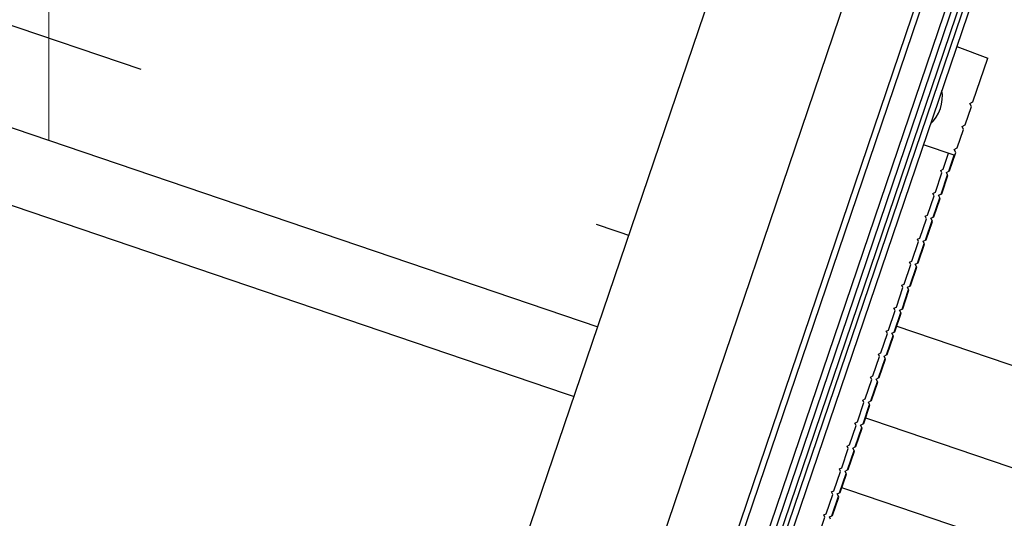
# Model space of a CAD drawing. Units: metres. Extents: x 374152 to 375574627, y 8709786 to 8710407148.
# Drawn here: x 374774 to 374774, y 8710148 to 8710148 of the extents above; entities that cross this region are included whole.
import ezdxf

# ---------------------------------------------------------------- set-up
doc = ezdxf.new("R2010")
doc.units = ezdxf.units.M
doc.header["$LTSCALE"] = 0.3
doc.linetypes.add('X-7_Equipos Mecánicos$0$CENTER', pattern=[50.8, 31.75, -6.35, 6.35, -6.35])
doc.layers.add('G-COORDENADAS', color=8, linetype='Continuous', lineweight=13)
doc.layers.add('X-7_Equipos Mecánicos$0$G-Eje', color=122, linetype='X-7_Equipos Mecánicos$0$CENTER')

# ---------------------------------------------------------------- blocks, each defined once
blk = doc.blocks.new('A$C69345D2E')
at = {"color": 8}
blk.add_line((-29363.1, -97629.72, -4615971.3), (-40204.86, -93947.48, -4615971.3), dxfattribs=at)
at = {"layer": 'X-7_Equipos Mecánicos$0$G-Eje', "color": 8, "ltscale": 0.5}
blk.add_line((-29337.37, -97553.97, -4615971.3), (-40179.13, -93871.73, -4615971.3), dxfattribs=at)
at = {"color": 8}
blk.add_wipeout([(-25832.86, -98765.44), (-26498.56, -100725.47), (-39038.28, -96466.55), (-38372.58, -94506.51)], dxfattribs=at).translate(0, 0, -4615971.3)
for p, q in [((-38372.58, -94506.51, -4615971.3), (-25832.86, -98765.44, -4615971.3)), ((-38377.5, -94521, -4615971.3), (-25837.79, -98779.93, -4615971.3))]:
    blk.add_line(p, q, dxfattribs=at)
blk.add_wipeout([(-34965.01, -95725.24), (-35126.62, -95645.91), (-35126.62, -95645.91), (-35382.65, -95594.94), (-35643.15, -95611.98), (-35841.69, -95679.33), (-35875.01, -95660.91), (-35890.08, -95655.53), (-35889.63, -95660.49), (-35887.89, -95663.08), (-35881.11, -95664.85), (-35880.53, -95670.03), (-35889.08, -95695.22), (-35890.36, -95695.85), (-36107.44, -95840.85), (-36279.6, -96037.09), (-36392.68, -96194.81), (-36907.78, -96019.86), (-36958.99, -96015.14), (-36978.08, -96016.39), (-36990.7, -96030.78), (-37086.23, -95979.33), (-37103.52, -95976.52), (-37153.45, -96012.46), (-37135.74, -96071.4), (-37120.31, -96079.7), (-37013.21, -96097.06), (-37011.96, -96116.15), (-36997.58, -96128.78), (-36954.09, -96156.21), (-36438.99, -96331.16), (-36446.06, -96527.23), (-36429.03, -96787.72), (-36345.16, -97034.94), (-36200.16, -97252.02), (-36003.92, -97424.17), (-35876.64, -97486.96), (-35910.94, -97587.95), (-35912.8, -97588.86), (-35911.88, -97590.7), (-35914.21, -97597.57), (-35692.63, -97672.82), (-35690.3, -97665.97), (-35688.46, -97665.05), (-35689.37, -97663.18), (-35655.16, -97562.49), (-35513.78, -97590.64), (-35284.29, -97575.64), (-35297.84, -97611.19), (-35301.12, -97632.7), (-35305.65, -97662.32), (-35304.14, -97688.97), (-35293.68, -97704.09), (-35283.02, -97709.72), (-35263.76, -97712.48), (-34951.33, -97818.6), (-34435.44, -97814.04), (-34424.97, -97800.83), (-34379.01, -97665.33), (-34223.48, -97206.99), (-34165.94, -97209.76), (-34164.66, -97209.09), (-34146.57, -97155.82), (-34147.18, -97154.51), (-34134.91, -97104), (-34125.75, -97103.4), (-34119.69, -97096.5), (-34113.26, -97077.56), (-34111.84, -97078.04), (-34111.15, -97077.6), (-34105.66, -97075.39), (-34103.41, -97068.76), (-34104.39, -97065.9), (-34106.41, -97063.66), (-34106.69, -97062.89), (-34108.11, -97062.4), (-34092.16, -97015.43), (-34086.92, -97017.21), (-34081.9, -97017.33), (-34080.38, -97016.72), (-34078.99, -97015.83), (-34076.27, -97011.95), (-34007.13, -96915.06), (-34005.85, -96913.46), (-34004.04, -96911.24), (-33988.32, -96864.94), (-33987.33, -96858.94), (-33987.48, -96856.65), (-33989.21, -96855.13), (-33991.1, -96854.49), (-34024.16, -96859.14), (-33824.72, -96271.31), (-33791.55, -96237.4), (-33769.68, -96173), (-33763.1, -96175.11), (-33706.34, -96007.96), (-33696.65, -95958), (-33660.16, -95970.4), (-33648.91, -95937.26), (-33604.16, -95952.46), (-33602.63, -95952.36), (-33601.62, -95951.21), (-33595.83, -95934.17), (-33595.93, -95932.64), (-33597.08, -95931.63), (-33678.32, -95904.03), (-33628.5, -95757.33), (-33652.19, -95749.27), (-33592.07, -95572.27), (-33578.81, -95576.77), (-33578.78, -95576.78), (-33578.43, -95575.31), (-33578.65, -95566.74), (-33573.26, -95560.07), (-33572.64, -95558.7), (-33585.93, -95554.17), (-33577.94, -95530.65), (-33573.69, -95518.13), (-33574.67, -95515.81), (-33590.62, -95510.38), (-33595.64, -95510.26), (-33598.55, -95511.76), (-33601.28, -95515.64), (-33609.99, -95541.3), (-33610.94, -95540.98), (-33614.75, -95542.85), (-33621.82, -95563.68), (-33619.95, -95567.49), (-33619, -95567.81), (-33625.88, -95588.06), (-33635.91, -95586.51), (-33637.76, -95591.95), (-33660.36, -95588.46), (-33662.37, -95588.86), (-33663.66, -95590.46), (-33664.52, -95593.01), (-33665.47, -95592.68), (-33681.19, -95638.98), (-33682.17, -95644.98), (-33682.02, -95647.27), (-33680.3, -95648.78), (-33677.22, -95649.84), (-33673.4, -95649.59), (-33670.88, -95646.71), (-33654.07, -95639.99), (-33645.17, -95644.87), (-33803.61, -96111.36), (-33821.79, -96105.17), (-33826.88, -96104.65), (-33834.04, -96110.15), (-33835.26, -96113.75), (-33864.69, -96200.4), (-34030.34, -96144.14), (-34009.82, -96079.81), (-34027.57, -96073.79), (-34050.46, -96137.29), (-34079.13, -96127.57), (-34086.76, -96128.07), (-34090.85, -96126.67), (-34093, -96133.41), (-34098.77, -96140.79), (-34108.76, -96142.31), (-34117.65, -96143.52), (-34126.82, -96144.11), (-34132.88, -96151.02), (-34149.83, -96200.94), (-34164.97, -96218.19), (-34187.87, -96219.69), (-34325.35, -96173), (-34284.34, -96052.27), (-34276.79, -96034.26), (-34271.7, -96012.55), (-34270.52, -95985.51), (-34267.42, -95965.41), (-34271.3, -95938.94), (-34283.48, -95926.8), (-34302.27, -95918.98), (-34306.86, -95921.05), (-34619.29, -95814.94), (-34650.86, -95810.73), (-34658.15, -95812.6), (-34794.39, -95847.49), (-35126.62, -95645.91), (-35126.62, -95645.91), (-35382.65, -95594.94), (-35126.62, -95645.91), (-34895.27, -95764.6)], dxfattribs=at).translate(0, 0, -4615971.3)
for p, q in [((-33601.28, -95515.64, -4615971.3), (-33851.54, -96252.47, -4615971.3)), ((-33601.28, -95515.64, -4615971.3), (-33851.54, -96252.47, -4615971.3)), ((-33825.18, -96258.61, -4615971.3), (-33577.94, -95530.65, -4615971.3)), ((-33825.18, -96258.61, -4615971.3), (-33577.94, -95530.65, -4615971.3)), ((-33825.18, -96258.61, -4615971.3), (-33577.94, -95530.65, -4615971.3)), ((-33638.77, -95753.83, -4615971.3), (-33801.82, -96233.9, -4615971.3)), ((-33637.59, -95754.24, -4615971.3), (-33800.64, -96234.31, -4615971.3)), ((-33632.98, -95755.81, -4615971.3), (-33796.03, -96235.88, -4615971.3)), ((-33631.77, -95756.21, -4615971.3), (-33794.81, -96236.28, -4615971.3)), ((-33630.58, -95756.62, -4615971.3), (-33793.63, -96236.69, -4615971.3)), ((-33629.68, -95756.92, -4615971.3), (-33792.73, -96236.99, -4615971.3)), ((-33628.5, -95757.33, -4615971.3), (-33791.55, -96237.4, -4615971.3)), ((-33712.79, -96005.52, -4615971.3), (-33706.34, -96007.96, -4615971.3)), ((-33709.42, -96017.04, -4615971.3), (-33706.34, -96007.96, -4615971.3)), ((-33711.04, -96021.81, -4615971.3), (-33709.74, -96017.98, -4615971.3)), ((-33710.05, -96017.35, -4615971.3), (-33709.42, -96017.04, -4615971.3)), ((-33709.74, -96017.98, -4615971.3), (-33710.05, -96017.35, -4615971.3)), ((-33711.67, -96022.13, -4615971.3), (-33711.04, -96021.81, -4615971.3)), ((-33711.36, -96022.76, -4615971.3), (-33711.67, -96022.13, -4615971.3)), ((-33712.66, -96026.59, -4615971.3), (-33711.36, -96022.76, -4615971.3)), ((-33713.3, -96028.1, -4615971.3), (-33719.72, -96025.92, -4615971.3)), ((-33715.61, -96031.02, -4615971.3), (-33714.48, -96027.7, -4615971.3)), ((-33714.43, -96031.44, -4615971.3), (-33713.3, -96028.1, -4615971.3)), ((-33714.28, -96031.37, -4615971.3), (-33712.98, -96027.54, -4615971.3)), ((-33713.3, -96026.9, -4615971.3), (-33712.66, -96026.59, -4615971.3)), ((-33712.98, -96027.54, -4615971.3), (-33713.3, -96026.9, -4615971.3)), ((-33717.23, -96035.8, -4615971.3), (-33715.86, -96031.76, -4615971.3)), ((-33716.1, -96031.27, -4615971.3), (-33715.61, -96031.02, -4615971.3)), ((-33715.86, -96031.76, -4615971.3), (-33716.1, -96031.27, -4615971.3)), ((-33716.05, -96036.21, -4615971.3), (-33714.68, -96032.17, -4615971.3)), ((-33715.91, -96036.14, -4615971.3), (-33714.61, -96032.31, -4615971.3)), ((-33714.92, -96031.68, -4615971.3), (-33714.43, -96031.44, -4615971.3)), ((-33714.68, -96032.17, -4615971.3), (-33714.92, -96031.68, -4615971.3)), ((-33714.61, -96032.31, -4615971.3), (-33714.68, -96032.17, -4615971.3)), ((-33714.43, -96031.44, -4615971.3), (-33714.28, -96031.37, -4615971.3)), ((-33718.86, -96040.58, -4615971.3), (-33717.48, -96036.53, -4615971.3)), ((-33717.72, -96036.04, -4615971.3), (-33717.23, -96035.8, -4615971.3)), ((-33717.48, -96036.53, -4615971.3), (-33717.72, -96036.04, -4615971.3)), ((-33716.54, -96036.45, -4615971.3), (-33716.05, -96036.21, -4615971.3)), ((-33716.3, -96036.94, -4615971.3), (-33716.54, -96036.45, -4615971.3)), ((-33716.05, -96036.21, -4615971.3), (-33715.91, -96036.14, -4615971.3)), ((-33717.67, -96040.99, -4615971.3), (-33716.3, -96036.94, -4615971.3)), ((-33717.53, -96040.92, -4615971.3), (-33716.23, -96037.09, -4615971.3)), ((-33716.23, -96037.09, -4615971.3), (-33716.3, -96036.94, -4615971.3)), ((-33719.35, -96040.82, -4615971.3), (-33718.86, -96040.58, -4615971.3)), ((-33719.1, -96041.31, -4615971.3), (-33719.35, -96040.82, -4615971.3)), ((-33720.48, -96045.35, -4615971.3), (-33719.1, -96041.31, -4615971.3)), ((-33719.29, -96045.76, -4615971.3), (-33717.92, -96041.72, -4615971.3)), ((-33719.15, -96045.69, -4615971.3), (-33717.85, -96041.86, -4615971.3)), ((-33718.16, -96041.23, -4615971.3), (-33717.67, -96040.99, -4615971.3)), ((-33717.92, -96041.72, -4615971.3), (-33718.16, -96041.23, -4615971.3)), ((-33717.85, -96041.86, -4615971.3), (-33717.92, -96041.72, -4615971.3)), ((-33717.67, -96040.99, -4615971.3), (-33717.53, -96040.92, -4615971.3)), ((-33722.1, -96050.13, -4615971.3), (-33720.73, -96046.08, -4615971.3)), ((-33720.97, -96045.59, -4615971.3), (-33720.48, -96045.35, -4615971.3)), ((-33720.73, -96046.08, -4615971.3), (-33720.97, -96045.59, -4615971.3)), ((-33720.92, -96050.54, -4615971.3), (-33719.54, -96046.5, -4615971.3)), ((-33720.77, -96050.47, -4615971.3), (-33719.47, -96046.64, -4615971.3)), ((-33719.78, -96046.01, -4615971.3), (-33719.29, -96045.76, -4615971.3)), ((-33719.54, -96046.5, -4615971.3), (-33719.78, -96046.01, -4615971.3)), ((-33719.47, -96046.64, -4615971.3), (-33719.54, -96046.5, -4615971.3)), ((-33719.29, -96045.76, -4615971.3), (-33719.15, -96045.69, -4615971.3)), ((-33723.72, -96054.9, -4615971.3), (-33722.35, -96050.86, -4615971.3)), ((-33722.59, -96050.37, -4615971.3), (-33722.1, -96050.13, -4615971.3)), ((-33722.35, -96050.86, -4615971.3), (-33722.59, -96050.37, -4615971.3)), ((-33721.41, -96050.78, -4615971.3), (-33720.92, -96050.54, -4615971.3)), ((-33721.17, -96051.27, -4615971.3), (-33721.41, -96050.78, -4615971.3)), ((-33720.92, -96050.54, -4615971.3), (-33720.77, -96050.47, -4615971.3)), ((-33722.54, -96055.32, -4615971.3), (-33721.17, -96051.27, -4615971.3)), ((-33722.39, -96055.25, -4615971.3), (-33721.09, -96051.42, -4615971.3)), ((-33721.09, -96051.42, -4615971.3), (-33721.17, -96051.27, -4615971.3)), ((-33724.21, -96055.15, -4615971.3), (-33723.72, -96054.9, -4615971.3)), ((-33723.97, -96055.64, -4615971.3), (-33724.21, -96055.15, -4615971.3)), ((-33725.34, -96059.68, -4615971.3), (-33723.97, -96055.64, -4615971.3)), ((-33724.16, -96060.09, -4615971.3), (-33722.79, -96056.05, -4615971.3)), ((-33724.02, -96060.02, -4615971.3), (-33722.72, -96056.19, -4615971.3)), ((-33723.03, -96055.56, -4615971.3), (-33722.54, -96055.32, -4615971.3)), ((-33722.79, -96056.05, -4615971.3), (-33723.03, -96055.56, -4615971.3)), ((-33722.72, -96056.19, -4615971.3), (-33722.79, -96056.05, -4615971.3)), ((-33722.54, -96055.32, -4615971.3), (-33722.39, -96055.25, -4615971.3)), ((-33726.97, -96064.46, -4615971.3), (-33725.59, -96060.41, -4615971.3)), ((-33725.83, -96059.92, -4615971.3), (-33725.34, -96059.68, -4615971.3)), ((-33725.59, -96060.41, -4615971.3), (-33725.83, -96059.92, -4615971.3)), ((-33725.78, -96064.87, -4615971.3), (-33724.41, -96060.82, -4615971.3)), ((-33725.64, -96064.8, -4615971.3), (-33724.34, -96060.97, -4615971.3)), ((-33724.65, -96060.33, -4615971.3), (-33724.16, -96060.09, -4615971.3)), ((-33724.41, -96060.82, -4615971.3), (-33724.65, -96060.33, -4615971.3)), ((-33724.34, -96060.97, -4615971.3), (-33724.41, -96060.82, -4615971.3)), ((-33724.16, -96060.09, -4615971.3), (-33724.02, -96060.02, -4615971.3)), ((-33728.59, -96069.23, -4615971.3), (-33727.21, -96065.19, -4615971.3)), ((-33727.46, -96064.7, -4615971.3), (-33726.97, -96064.46, -4615971.3)), ((-33727.21, -96065.19, -4615971.3), (-33727.46, -96064.7, -4615971.3)), ((-33726.27, -96065.11, -4615971.3), (-33725.78, -96064.87, -4615971.3)), ((-33726.03, -96065.6, -4615971.3), (-33726.27, -96065.11, -4615971.3)), ((-33725.78, -96064.87, -4615971.3), (-33725.64, -96064.8, -4615971.3)), ((-33727.4, -96069.65, -4615971.3), (-33726.03, -96065.6, -4615971.3)), ((-33727.26, -96069.57, -4615971.3), (-33725.96, -96065.74, -4615971.3)), ((-33725.96, -96065.74, -4615971.3), (-33726.03, -96065.6, -4615971.3)), ((-33729.08, -96069.47, -4615971.3), (-33728.59, -96069.23, -4615971.3)), ((-33728.84, -96069.96, -4615971.3), (-33729.08, -96069.47, -4615971.3)), ((-33730.21, -96074.01, -4615971.3), (-33728.84, -96069.96, -4615971.3)), ((-33729.03, -96074.42, -4615971.3), (-33727.65, -96070.38, -4615971.3)), ((-33728.88, -96074.35, -4615971.3), (-33727.58, -96070.52, -4615971.3)), ((-33727.9, -96069.89, -4615971.3), (-33727.4, -96069.65, -4615971.3)), ((-33727.65, -96070.38, -4615971.3), (-33727.9, -96069.89, -4615971.3)), ((-33727.58, -96070.52, -4615971.3), (-33727.65, -96070.38, -4615971.3)), ((-33727.4, -96069.65, -4615971.3), (-33727.26, -96069.57, -4615971.3)), ((-33731.83, -96078.78, -4615971.3), (-33730.46, -96074.74, -4615971.3)), ((-33730.7, -96074.25, -4615971.3), (-33730.21, -96074.01, -4615971.3)), ((-33730.46, -96074.74, -4615971.3), (-33730.7, -96074.25, -4615971.3)), ((-33730.65, -96079.2, -4615971.3), (-33729.28, -96075.15, -4615971.3)), ((-33730.51, -96079.13, -4615971.3), (-33729.2, -96075.3, -4615971.3)), ((-33729.52, -96074.66, -4615971.3), (-33729.03, -96074.42, -4615971.3)), ((-33729.28, -96075.15, -4615971.3), (-33729.52, -96074.66, -4615971.3)), ((-33729.2, -96075.3, -4615971.3), (-33729.28, -96075.15, -4615971.3)), ((-33729.03, -96074.42, -4615971.3), (-33728.88, -96074.35, -4615971.3)), ((-33733.45, -96083.56, -4615971.3), (-33732.08, -96079.52, -4615971.3)), ((-33732.32, -96079.03, -4615971.3), (-33731.83, -96078.78, -4615971.3)), ((-33732.08, -96079.52, -4615971.3), (-33732.32, -96079.03, -4615971.3)), ((-33731.14, -96079.44, -4615971.3), (-33730.65, -96079.2, -4615971.3)), ((-33730.9, -96079.93, -4615971.3), (-33731.14, -96079.44, -4615971.3)), ((-33730.65, -96079.2, -4615971.3), (-33730.51, -96079.13, -4615971.3)), ((-33732.27, -96083.97, -4615971.3), (-33730.9, -96079.93, -4615971.3)), ((-33732.13, -96083.9, -4615971.3), (-33730.83, -96080.07, -4615971.3)), ((-33730.83, -96080.07, -4615971.3), (-33730.9, -96079.93, -4615971.3)), ((-33733.94, -96083.8, -4615971.3), (-33733.45, -96083.56, -4615971.3)), ((-33733.7, -96084.29, -4615971.3), (-33733.94, -96083.8, -4615971.3)), ((-33735.08, -96088.34, -4615971.3), (-33733.7, -96084.29, -4615971.3)), ((-33733.89, -96088.75, -4615971.3), (-33732.52, -96084.71, -4615971.3)), ((-33733.75, -96088.68, -4615971.3), (-33732.45, -96084.85, -4615971.3)), ((-33732.76, -96084.21, -4615971.3), (-33732.27, -96083.97, -4615971.3)), ((-33732.52, -96084.71, -4615971.3), (-33732.76, -96084.21, -4615971.3)), ((-33732.45, -96084.85, -4615971.3), (-33732.52, -96084.71, -4615971.3)), ((-33732.27, -96083.97, -4615971.3), (-33732.13, -96083.9, -4615971.3)), ((-33736.7, -96093.11, -4615971.3), (-33735.33, -96089.07, -4615971.3)), ((-33735.57, -96088.58, -4615971.3), (-33735.08, -96088.34, -4615971.3)), ((-33735.33, -96089.07, -4615971.3), (-33735.57, -96088.58, -4615971.3)), ((-33735.52, -96093.53, -4615971.3), (-33734.14, -96089.48, -4615971.3)), ((-33735.37, -96093.45, -4615971.3), (-33734.07, -96089.63, -4615971.3)), ((-33734.38, -96088.99, -4615971.3), (-33733.89, -96088.75, -4615971.3)), ((-33734.14, -96089.48, -4615971.3), (-33734.38, -96088.99, -4615971.3)), ((-33734.07, -96089.63, -4615971.3), (-33734.14, -96089.48, -4615971.3)), ((-33733.89, -96088.75, -4615971.3), (-33733.75, -96088.68, -4615971.3)), ((-33738.32, -96097.89, -4615971.3), (-33736.95, -96093.84, -4615971.3)), ((-33737.19, -96093.35, -4615971.3), (-33736.7, -96093.11, -4615971.3)), ((-33736.95, -96093.84, -4615971.3), (-33737.19, -96093.35, -4615971.3)), ((-33736.01, -96093.77, -4615971.3), (-33735.52, -96093.53, -4615971.3)), ((-33735.76, -96094.26, -4615971.3), (-33736.01, -96093.77, -4615971.3)), ((-33735.52, -96093.53, -4615971.3), (-33735.37, -96093.45, -4615971.3)), ((-33737.14, -96098.3, -4615971.3), (-33735.76, -96094.26, -4615971.3)), ((-33736.99, -96098.23, -4615971.3), (-33735.69, -96094.4, -4615971.3)), ((-33735.69, -96094.4, -4615971.3), (-33735.76, -96094.26, -4615971.3)), ((-33738.81, -96098.13, -4615971.3), (-33738.32, -96097.89, -4615971.3)), ((-33738.57, -96098.62, -4615971.3), (-33738.81, -96098.13, -4615971.3)), ((-33739.94, -96102.67, -4615971.3), (-33738.57, -96098.62, -4615971.3)), ((-33738.76, -96103.08, -4615971.3), (-33737.39, -96099.03, -4615971.3)), ((-33738.62, -96103.01, -4615971.3), (-33737.32, -96099.18, -4615971.3)), ((-33737.63, -96098.54, -4615971.3), (-33737.14, -96098.3, -4615971.3)), ((-33737.39, -96099.03, -4615971.3), (-33737.63, -96098.54, -4615971.3)), ((-33737.32, -96099.18, -4615971.3), (-33737.39, -96099.03, -4615971.3)), ((-33737.14, -96098.3, -4615971.3), (-33736.99, -96098.23, -4615971.3)), ((-33741.57, -96107.44, -4615971.3), (-33740.19, -96103.4, -4615971.3)), ((-33740.43, -96102.91, -4615971.3), (-33739.94, -96102.67, -4615971.3)), ((-33740.19, -96103.4, -4615971.3), (-33740.43, -96102.91, -4615971.3)), ((-33739.25, -96103.32, -4615971.3), (-33738.76, -96103.08, -4615971.3)), ((-33739.01, -96103.81, -4615971.3), (-33739.25, -96103.32, -4615971.3)), ((-33738.76, -96103.08, -4615971.3), (-33738.62, -96103.01, -4615971.3))]:
    blk.add_line(p, q, dxfattribs=at)
blk.add_ellipse((-33719.23, -96017.39, -4615971.3), major_axis=(-1.66, -4.88), ratio=0.624113, start_param=0.786145, end_param=2.355448, dxfattribs=at)

msp = doc.modelspace()

# ---------------------------------------------------------------- linework, layer by layer
at = {"layer": 'G-COORDENADAS'}
msp.add_lwpolyline([(374773.754, 8710721.87275), (374773.754, 8709785.94361)], dxfattribs=at)

# ---------------------------------------------------------------- next in the draw order: block references
at = {"transparency": 33554687, "xscale": 0.001, "yscale": 0.001, "zscale": 0.001}
msp.add_blockref('A$C69345D2E', (374807.65556, 8710244.23997, 4615.9713), dxfattribs=at)

doc.saveas('drawing.dxf')
